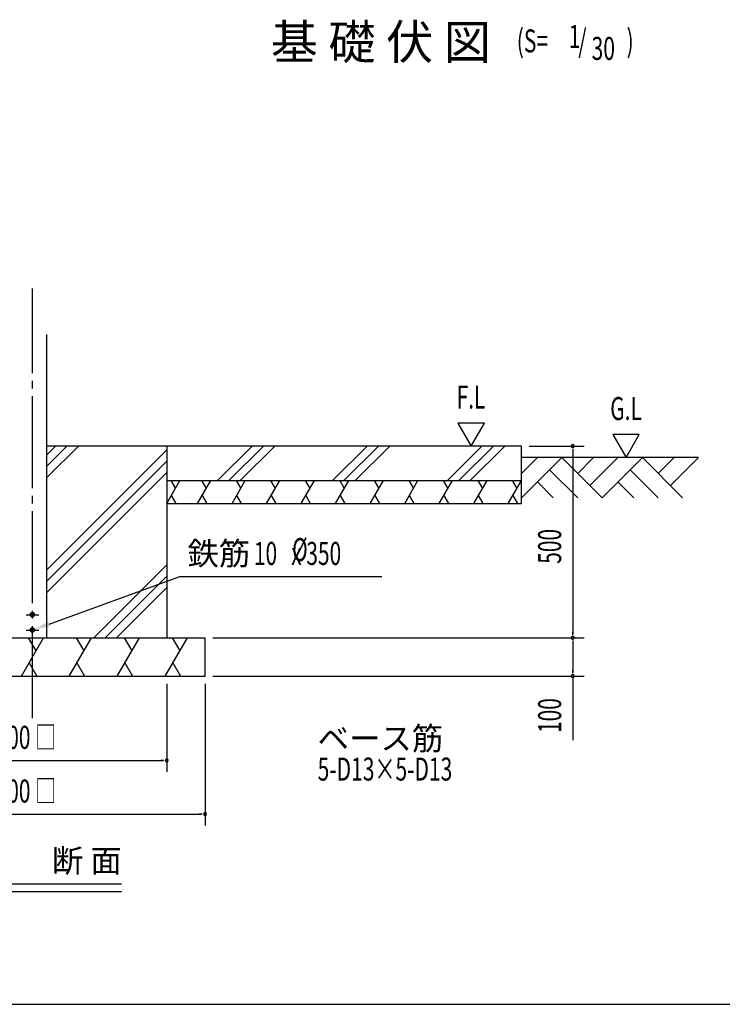
# Model space of a CAD drawing. Extents: x 326 to 12286, y 136 to 8432.
# Drawn here: x 4475 to 7223, y 310 to 4163 of the extents above; entities that cross this region are included whole.
import ezdxf
from ezdxf.enums import TextEntityAlignment as Align

# ---------------------------------------------------------------- set-up
doc = ezdxf.new("R2010")
doc.units = 0
doc.header["$LTSCALE"] = 30
doc.header["$MEASUREMENT"] = 0
doc.linetypes.add('1PL-M', pattern=[15, 12, -1, 1, -1])
for name, color, linetype in [('1PL-M1', 6, '1PL-M'), ('HASHIRA', 3, 'CONTINUOUS'), ('HATCH', 1, 'CONTINUOUS'), ('HIKIDASHI', 6, 'CONTINUOUS'), ('KISO', 2, 'CONTINUOUS'), ('SUNPOU', 4, 'CONTINUOUS'), ('U3', 6, 'CONTINUOUS'), ('WAKUSEN-01', 50, 'CONTINUOUS')]:
    doc.layers.add(name, color=color, linetype=linetype)
doc.styles.add('00', font='ROMANS', dxfattribs={"width": 0.666667, "bigfont": 'BIGFONT'})
doc.styles.add('01', font='ROMANS', dxfattribs={"height": 3, "bigfont": 'BIGFONT'})

msp = doc.modelspace()

# ---------------------------------------------------------------- linework, layer by layer
at = {"layer": '1PL-M1'}
msp.add_line((4525.2, 1430), (4525.2, 3111.4), dxfattribs=at)
at = {"layer": 'HASHIRA'}
msp.add_line((4581.5, 1745), (4581.5, 2930.9), dxfattribs=at)
for centre in [(4525.2, 1835), (4525.2, 1775)]:
    msp.add_circle(centre, 9, dxfattribs=at)
at = {"layer": 'HATCH'}
for p, q in [((4660.2, 2495), (4581.5, 2416.2)), ((4615.7, 2495), (4581.5, 2460.8)), ((4704.8, 2495), (4581.5, 2371.7)), ((5050.2, 2480), (4581.5, 2011.2)), ((5383.9, 2495), (5248.9, 2360)), ((5428.5, 2495), (5293.5, 2360)), ((5473, 2495), (5338, 2360)), ((5833.5, 2495), (5698.5, 2360)), ((5878, 2495), (5743, 2360)), ((5922.6, 2495), (5787.6, 2360)), ((6283, 2495), (6148, 2360)), ((6327.6, 2495), (6192.6, 2360)), ((6372.1, 2495), (6237.1, 2360)), ((5050.2, 2435.5), (4581.5, 1966.7)), ((5050.2, 2390.9), (4581.5, 1922.2)), ((5050.2, 2270), (5102.2, 2360)), ((5066.2, 2360), (5084.2, 2328.8)), ((5170.8, 2270), (5222.7, 2360)), ((5186.7, 2360), (5204.7, 2328.8)), ((5305.8, 2270), (5357.7, 2360)), ((5321.7, 2360), (5339.7, 2328.8)), ((5440.8, 2270), (5492.7, 2360)), ((5456.7, 2360), (5474.7, 2328.8)), ((5575.8, 2270), (5627.7, 2360)), ((5591.7, 2360), (5609.7, 2328.8)), ((5710.8, 2270), (5762.7, 2360)), ((5726.7, 2360), (5744.7, 2328.8)), ((5845.8, 2270), (5897.7, 2360)), ((5861.7, 2360), (5879.7, 2328.8)), ((5980.8, 2270), (6032.7, 2360)), ((5996.7, 2360), (6014.7, 2328.8)), ((6115.8, 2270), (6167.7, 2360)), ((6131.7, 2360), (6149.7, 2328.8)), ((6250.8, 2270), (6302.7, 2360)), ((6266.7, 2360), (6284.7, 2328.8)), ((6385.8, 2270), (6437.7, 2360)), ((6401.7, 2360), (6419.7, 2328.8)), ((5068.2, 2301.2), (5086.2, 2270)), ((5188.8, 2301.2), (5206.8, 2270)), ((5323.8, 2301.2), (5341.8, 2270)), ((5458.8, 2301.2), (5476.8, 2270)), ((5593.8, 2301.2), (5611.8, 2270)), ((5728.8, 2301.2), (5746.8, 2270)), ((5863.8, 2301.2), (5881.8, 2270)), ((5998.8, 2301.2), (6016.8, 2270)), ((6133.8, 2301.2), (6151.8, 2270)), ((6268.8, 2301.2), (6286.8, 2270)), ((6403.8, 2301.2), (6421.8, 2270)), ((5050.2, 2030.5), (4764.8, 1745)), ((5050.2, 1985.9), (4809.3, 1745)), ((5050.2, 1941.4), (4853.9, 1745)), ((4481.9, 1595), (4568.5, 1745)), ((4508.5, 1745), (4538.5, 1693)), ((4669.4, 1595), (4756, 1745)), ((4696, 1745), (4726, 1693)), ((4856.9, 1595), (4943.5, 1745)), ((4883.5, 1745), (4913.5, 1693)), ((5044.4, 1595), (5131, 1745)), ((5071, 1745), (5101, 1693)), ((4511.9, 1647), (4541.9, 1595)), ((4699.4, 1647), (4729.4, 1595)), ((4886.9, 1647), (4916.9, 1595)), ((5074.4, 1647), (5104.4, 1595))]:
    msp.add_line(p, q, dxfattribs=at)
at = {"layer": 'HIKIDASHI'}
for p, q in [((4590.1, 1798.6), (5101.2, 1984.6)), ((5101.2, 1984.6), (5892.1, 1984.6)), ((4500.7, 1835), (4549.8, 1835)), ((4500.7, 1775), (4549.8, 1775)), ((4177.4, 782.4), (4873.1, 782.4)), ((4177.4, 752.4), (4873.1, 752.4))]:
    msp.add_line(p, q, dxfattribs=at)
for centre in [(4525.2, 1835), (4525.2, 1775)]:
    msp.add_circle(centre, 9, dxfattribs=at)
for centre, start, end in [((4525.2, 1835), 0, 180), ((4525.2, 1835), 180, 0), ((4525.2, 1775), 0, 180), ((4525.2, 1775), 180, 0)]:
    msp.add_arc(centre, 4.5, start, end, dxfattribs=at)
msp.add_solid([(4593.5, 1789.2), (4586.7, 1808), (4533.7, 1778.1)], dxfattribs=at)
at = {"layer": 'KISO'}
for p, q in [((6437.7, 2495), (4581.5, 2495)), ((5050.2, 2495), (5050.2, 1745)), ((6437.7, 2270), (6437.7, 2495)), ((5050.2, 2360), (6437.7, 2360)), ((5050.2, 2270), (6437.7, 2270)), ((3850.2, 1745), (5200.2, 1745)), ((5200.2, 1595), (5200.2, 1745)), ((3850.2, 1595), (5200.2, 1595))]:
    msp.add_line(p, q, dxfattribs=at)
at = {"layer": 'SUNPOU'}
for p, q in [((6188.4, 2585), (6240.3, 2495)), ((6292.3, 2585), (6188.4, 2585)), ((6240.3, 2495), (6292.3, 2585)), ((6898.3, 2540), (6794.3, 2540)), ((6794.3, 2540), (6846.3, 2450)), ((6846.3, 2450), (6898.3, 2540)), ((6467.7, 2495), (6682.7, 2495)), ((6637.7, 2483.7), (6637.7, 2472.5)), ((6637.7, 2480), (6637.7, 1760)), ((5230.2, 1745), (6682.7, 1745)), ((5230.2, 1745), (6682.7, 1745)), ((6637.7, 1756.2), (6637.7, 1767.5)), ((6637.7, 1733.7), (6637.7, 1722.5)), ((6637.7, 1730), (6637.7, 1610)), ((5230.2, 1595), (6682.7, 1595)), ((6637.7, 1606.2), (6637.7, 1617.5)), ((6637.7, 1595), (6637.7, 1344.3)), ((5050.2, 1565), (5050.2, 1220)), ((5200.2, 1565), (5200.2, 1010)), ((4015.2, 1265), (5035.2, 1265)), ((5039, 1265), (5027.7, 1265)), ((3865.2, 1055), (5185.2, 1055)), ((5189, 1055), (5177.7, 1055))]:
    msp.add_line(p, q, dxfattribs=at)
for centre, start, end in [((6637.7, 2495), 90, 270), ((6637.7, 2495), 270, 90), ((6637.7, 1745), 90, 270), ((6637.7, 1745), 90, 270), ((6637.7, 1745), 270, 90), ((6637.7, 1745), 270, 90), ((6637.7, 1595), 90, 270), ((6637.7, 1595), 270, 90), ((5050.2, 1265), 0, 180), ((5050.2, 1265), 180, 0), ((5200.2, 1055), 0, 180), ((5200.2, 1055), 180, 0)]:
    msp.add_arc(centre, 5.62, start, end, dxfattribs=at)
at = {"layer": 'U3'}
for p, q in [((6437.7, 2292.5), (6595.2, 2450)), ((6437.7, 2388), (6499.8, 2450)), ((7129.8, 2450), (6437.7, 2450)), ((6595.2, 2450), (6752.7, 2292.5)), ((6657.3, 2388), (6719.3, 2450)), ((6705, 2340.2), (6814.8, 2450)), ((6752.7, 2292.5), (6910.2, 2450)), ((6910.2, 2450), (7067.7, 2292.5)), ((6972.3, 2388), (7034.3, 2450)), ((7020, 2340.2), (7129.8, 2450)), ((6547.5, 2402.3), (6657.3, 2292.5)), ((6862.5, 2402.3), (6972.3, 2292.5)), ((6499.8, 2354.5), (6561.8, 2292.5)), ((6814.8, 2354.5), (6876.8, 2292.5))]:
    msp.add_line(p, q, dxfattribs=at)
at = {"layer": 'WAKUSEN-01'}
msp.add_line((325.5, 310.5), (12286.5, 310.5), dxfattribs=at)

# ---------------------------------------------------------------- texts
at = {"layer": 'HIKIDASHI', "style": '01'}
msp.add_text('基 礎 伏 図', height=135, dxfattribs=at).set_placement((6317.9, 4008.5), align=Align.RIGHT)
at = {"layer": 'HIKIDASHI', "style": '00'}
for s, width, p in [('(S=', 0.67, (6419.1, 4035.3)), ('1', 0.67, (6622.4, 4052.8)), ('/', 0.67, (6659.7, 4035.3)), (')', 0.67, (6848.4, 4035.3)), ('30', 0.67, (6711.8, 4005.8)), ('%%c', 0.666667, (5540.8, 2044.6))]:
    msp.add_text(s, height=90, dxfattribs=dict(at, width=width)).set_placement(p)
at = {"layer": 'HIKIDASHI', "style": '01'}
msp.add_text('鉄筋', height=90, dxfattribs=at).set_placement((5131.2, 2074.6), align=Align.MIDDLE_LEFT)
at = {"layer": 'HIKIDASHI', "style": '00', "width": 0.666667}
msp.add_text('10   x 350', height=90, dxfattribs=at).set_placement((5391.3, 2074.6), align=Align.MIDDLE_LEFT)
at = {"layer": 'HIKIDASHI', "style": '01'}
msp.add_text('断 面', height=90, dxfattribs=at).set_placement((4601.4, 827.4))
at = {"layer": 'SUNPOU', "style": '00', "width": 0.666667}
for s, p in [('F.L', (6240.3, 2675)), ('G.L', (6846.3, 2630))]:
    msp.add_text(s, height=90, dxfattribs=at).set_placement(p, align=Align.MIDDLE)
for s, p in [('500', (6592.7, 2034.3)), ('100', (6592.7, 1372.1))]:
    msp.add_text(s, height=90, rotation=90, dxfattribs=at).set_placement(p)
for s, p in [('700 □', (4381.2, 1310)), ('900 □', (4381.2, 1100))]:
    msp.add_text(s, height=90, dxfattribs=at).set_placement(p)
at = {"layer": 'SUNPOU', "style": '01'}
msp.add_text('ベース筋', height=90, dxfattribs=at).set_placement((5640.5, 1277.8), align=Align.BOTTOM_LEFT)
at = {"layer": 'SUNPOU', "style": '01', "width": 0.67}
msp.add_text('5-D13×5-D13', height=90, dxfattribs=at).set_placement((5640.5, 1157.8), align=Align.BOTTOM_LEFT)

doc.saveas('drawing.dxf')
